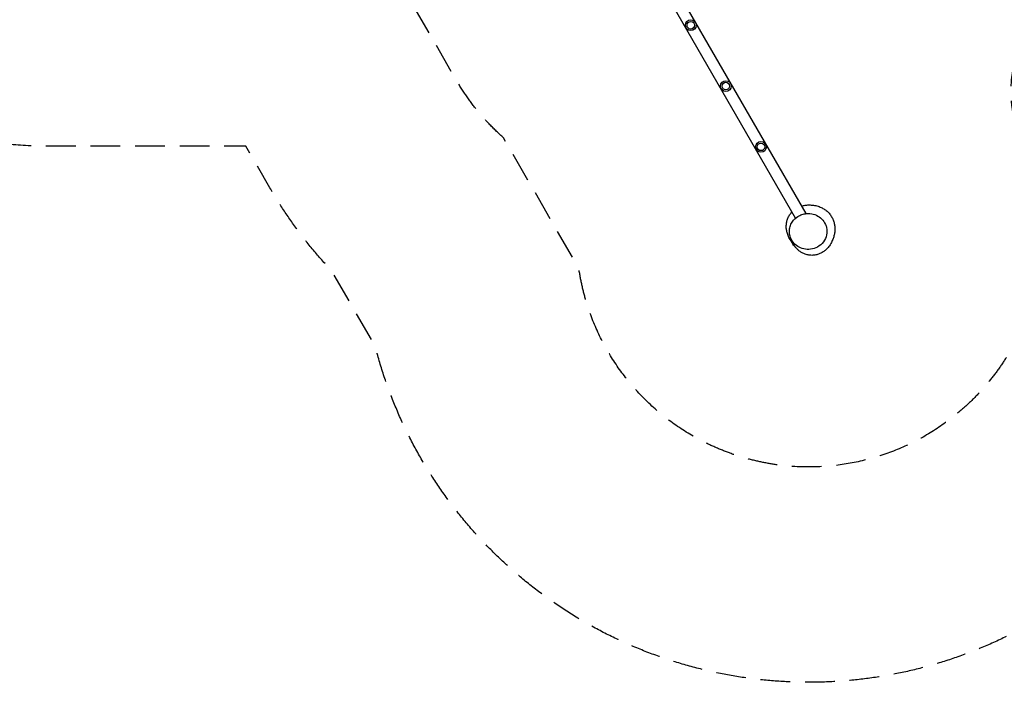
# Model space of a CAD drawing. Units: millimetres. Extents: x -5920 to 6905, y -5239 to 4350.
# Drawn here: x -1882 to 2325, y -5239 to -2408 of the extents above; entities that cross this region are included whole.
import ezdxf

# ---------------------------------------------------------------- set-up
doc = ezdxf.new("R2010")
doc.units = ezdxf.units.MM
doc.header["$LTSCALE"] = 20
doc.linetypes.add('HIDDEN', pattern=[9.525, 6.35, -3.175])
for name, color, linetype in [('2d', 230, 'Continuous'), ('ASTM-BufferZone', 240, 'HIDDEN'), ('ASTM-SafetyZone', 64, 'HIDDEN')]:
    doc.layers.add(name, color=color, linetype=linetype)

msp = doc.modelspace()

# ---------------------------------------------------------------- linework, layer by layer
at = {"layer": '2d'}
for p, q in [((1433.3, -3256.4), (864.5, -2271.1)), ((1477.9, -3236.9), (906.3, -2247))]:
    msp.add_line(p, q, dxfattribs=at)
for centre, radius in [((985.4, -2432.2), 23), ((985.4, -2432.2), 16), ((1135.4, -2692), 23), ((1135.4, -2692), 16), ((1285.4, -2951.9), 23), ((1285.4, -2951.9), 16)]:
    msp.add_circle(centre, radius, dxfattribs=at)
for points, knots in [([(1434.1, -3381.7), (1433.5, -3381.1), (1432.9, -3380.5), (1430.8, -3378.2), (1429.3, -3376.5), (1425.8, -3372.4), (1424, -3370), (1419.9, -3364.6), (1417.7, -3361.5), (1413.5, -3355), (1411.5, -3351.8), (1407.9, -3345.3), (1406.3, -3342.2), (1403.4, -3336.2), (1402.2, -3333.3), (1400, -3327.7), (1399, -3324.9), (1397.4, -3319.6), (1396.7, -3316.9), (1395.5, -3311.7), (1395, -3309.2), (1394.2, -3304.1), (1393.9, -3301.5), (1393.5, -3296.5), (1393.4, -3293.9), (1393.5, -3288.9), (1393.6, -3286.3), (1394, -3281.2), (1394.3, -3278.7), (1395.2, -3273.5), (1395.7, -3271), (1397.1, -3265.8), (1397.9, -3263.3), (1399.7, -3258.2), (1400.8, -3255.7), (1403.1, -3250.8), (1404.3, -3248.4), (1407.1, -3243.7), (1408.5, -3241.5), (1411.6, -3237.1), (1413.3, -3235.1), (1415.9, -3232), (1416.9, -3230.9), (1418, -3229.8)], [3531.54166, 3531.54166, 3531.54166, 3531.54166, 3547.310922, 3547.310922, 3593.726493, 3593.726493, 3656.295152, 3656.295152, 3733.921725, 3733.921725, 3807.893169, 3807.893169, 3869.585792, 3869.585792, 3920.080887, 3920.080887, 3961.657178, 3961.657178, 3996.48494, 3996.48494, 4026.466759, 4026.466759, 4052.879387, 4052.879387, 4076.568403, 4076.568403, 4098.26452, 4098.26452, 4118.526897, 4118.526897, 4137.784836, 4137.784836, 4156.366031, 4156.366031, 4174.512077, 4174.512077, 4192.98342, 4192.98342, 4211.9756, 4211.9756, 4231.081433, 4231.081433, 4242.631975, 4242.631975, 4242.631975, 4242.631975]), ([(1470.5, -3238.1), (1463.6, -3239.5), (1457.1, -3241.7), (1440.7, -3249.7), (1431.8, -3256.7), (1424.8, -3265.1), (1420.3, -3270.5), (1416.5, -3276.4), (1410.8, -3288.9), (1408.9, -3295.5), (1406.2, -3312.3), (1406.8, -3322.7), (1412, -3342), (1416.3, -3350.8), (1427.8, -3365.9), (1434.5, -3372.1), (1450.2, -3382.2), (1459, -3385.8), (1477.9, -3390.1), (1487.8, -3390.6), (1507.9, -3388), (1517.9, -3384.6), (1536.9, -3374.2), (1545.4, -3366.8), (1558.8, -3348.9), (1563.5, -3338.5), (1567.7, -3317.4), (1567.6, -3307), (1563.2, -3287.4), (1559.2, -3278.3), (1548.3, -3262.8), (1541.8, -3256.3), (1526.7, -3245.7), (1518.2, -3241.7), (1499.7, -3236.7), (1490.1, -3235.8), (1477.1, -3236.9), (1473.8, -3237.4), (1470.5, -3238.1)], [-58.677755, -58.677755, -58.677755, -58.677755, -36.921231, -36.921231, 0, 0, 0, 23.835032, 23.835032, 47.505024, 47.505024, 82.899464, 82.899464, 114.740941, 114.740941, 143.358581, 143.358581, 171.967839, 171.967839, 201.891522, 201.891522, 234.80177, 234.80177, 272.060142, 272.060142, 311.029881, 311.029881, 346.59199, 346.59199, 378.887358, 378.887358, 407.49149, 407.49149, 435.695773, 435.695773, 464.967273, 464.967273, 475.47008, 475.47008, 475.47008, 475.47008]), ([(1459.3, -3204.7), (1459.4, -3204.7), (1459.6, -3204.6), (1462.1, -3203.9), (1464.4, -3203.3), (1469, -3202.2), (1471.4, -3201.8), (1476.4, -3201), (1479, -3200.7), (1484.5, -3200.2), (1487.4, -3200), (1493.4, -3199.9), (1496.5, -3200), (1503, -3200.3), (1506.4, -3200.7), (1513, -3201.6), (1516.4, -3202.2), (1522.9, -3203.7), (1526, -3204.5), (1532.2, -3206.4), (1535.1, -3207.5), (1540.8, -3209.8), (1543.5, -3211), (1548.8, -3213.7), (1551.4, -3215.1), (1556.3, -3218.1), (1558.7, -3219.7), (1563.3, -3223.1), (1565.5, -3224.9), (1569.8, -3228.6), (1571.9, -3230.5), (1575.8, -3234.6), (1577.7, -3236.7), (1581.3, -3241.2), (1583, -3243.5), (1586.1, -3248.2), (1587.5, -3250.5), (1590.2, -3255.3), (1591.5, -3257.8), (1593.7, -3262.8), (1594.7, -3265.3), (1596.5, -3270.3), (1597.2, -3272.9), (1598.6, -3277.9), (1599.1, -3280.5), (1600.1, -3285.5), (1600.4, -3288), (1601, -3293), (1601.2, -3295.5), (1601.3, -3300.6), (1601.4, -3303), (1601.2, -3308.1), (1601, -3310.5), (1600.6, -3315.6), (1600.2, -3318.1), (1599.4, -3323.1), (1598.9, -3325.7), (1597.7, -3330.8), (1597.1, -3333.4), (1595.5, -3338.6), (1594.6, -3341.3), (1592.6, -3346.7), (1591.5, -3349.5), (1589, -3355.1), (1587.6, -3358), (1584.4, -3363.9), (1582.7, -3366.8), (1579, -3372.5), (1577, -3375.3), (1573, -3380.5), (1571, -3382.9), (1566.9, -3387.3), (1564.9, -3389.3), (1560.9, -3393), (1558.9, -3394.7), (1554.8, -3397.9), (1552.7, -3399.3), (1548.6, -3402.1), (1546.4, -3403.3), (1542.1, -3405.7), (1539.9, -3406.8), (1535.4, -3408.8), (1533.1, -3409.7), (1528.3, -3411.3), (1525.9, -3412.1), (1520.8, -3413.3), (1518.1, -3413.9), (1512.6, -3414.7), (1509.8, -3415), (1504.2, -3415.3), (1501.4, -3415.3), (1495.9, -3415), (1493.1, -3414.8), (1487.7, -3414), (1485, -3413.5), (1479.8, -3412.2), (1477.3, -3411.5), (1472.4, -3409.8), (1470.1, -3408.9), (1465.6, -3406.9), (1463.4, -3405.8), (1459.3, -3403.6), (1457.4, -3402.4), (1453.6, -3400), (1451.9, -3398.7), (1448.5, -3396.1), (1446.9, -3394.8), (1443.8, -3392.2), (1442.4, -3390.8), (1439.6, -3388.1), (1438.3, -3386.7), (1435.8, -3383.9), (1434.6, -3382.5), (1432.4, -3379.6), (1431.3, -3378.2), (1429.2, -3375.3), (1428.2, -3373.8), (1426.3, -3370.8), (1425.4, -3369.3), (1423.7, -3366.3), (1422.8, -3364.8), (1421.2, -3361.6), (1420.4, -3360), (1418.8, -3356.7), (1418, -3355), (1416.4, -3351.4), (1415.7, -3349.5), (1414.1, -3345.7), (1413.3, -3343.7), (1412.3, -3341.3), (1412.2, -3340.8), (1412, -3340.3)], [4404.026748, 4404.026748, 4404.026748, 4404.026748, 4406.110517, 4406.110517, 4437.496437, 4437.496437, 4471.919861, 4471.919861, 4510.944494, 4510.944494, 4555.19029, 4555.19029, 4604.458745, 4604.458745, 4656.409545, 4656.409545, 4706.975041, 4706.975041, 4753.256881, 4753.256881, 4794.616797, 4794.616797, 4831.542489, 4831.542489, 4864.752124, 4864.752124, 4895.151857, 4895.151857, 4923.265551, 4923.265551, 4949.496026, 4949.496026, 4974.282071, 4974.282071, 4997.981649, 4997.981649, 5020.821986, 5020.821986, 5044.718271, 5044.718271, 5069.061961, 5069.061961, 5094.070912, 5094.070912, 5119.992183, 5119.992183, 5146.847509, 5146.847509, 5175.0966, 5175.0966, 5205.095484, 5205.095484, 5237.18336, 5237.18336, 5271.769421, 5271.769421, 5309.338569, 5309.338569, 5350.45656, 5350.45656, 5395.76082, 5395.76082, 5445.882451, 5445.882451, 5501.044246, 5501.044246, 5559.493829, 5559.493829, 5615.246525, 5615.246525, 5662.131273, 5662.131273, 5700.680648, 5700.680648, 5732.585504, 5732.585504, 5759.848171, 5759.848171, 5783.84063, 5783.84063, 5805.477355, 5805.477355, 5825.393046, 5825.393046, 5844.679091, 5844.679091, 5865.224319, 5865.224319, 5885.542337, 5885.542337, 5905.755349, 5905.755349, 5925.898881, 5925.898881, 5946.046592, 5946.046592, 5966.252882, 5966.252882, 5986.58684, 5986.58684, 6007.17211, 6007.17211, 6028.196877, 6028.196877, 6049.903269, 6049.903269, 6072.57513, 6072.57513, 6096.317921, 6096.317921, 6121.790151, 6121.790151, 6149.175636, 6149.175636, 6178.931206, 6178.931206, 6211.617173, 6211.617173, 6247.939353, 6247.939353, 6288.802499, 6288.802499, 6335.390834, 6335.390834, 6389.279726, 6389.279726, 6452.532358, 6452.532358, 6527.371365, 6527.371365, 6545.82088, 6545.82088, 6545.82088, 6545.82088]), ([(1562.6, -3287.5), (1562.6, -3287.6), (1562.6, -3287.7), (1562.8, -3288.2), (1562.9, -3288.4), (1563.1, -3289), (1563.2, -3289.3), (1563.3, -3289.5), (1563.3, -3289.5), (1563.3, -3289.5)], [0, 0, 0, 0, 10.000012, 10.000012, 40.000333, 40.000333, 90.965798, 90.965798, 113.47776, 113.47776, 113.47776, 113.47776])]:
    msp.add_open_spline(points, degree=3, knots=knots, dxfattribs=at)
at = {"layer": 'ASTM-BufferZone', "flags": 128}
msp.add_lwpolyline([(2784, 2078.8), (4303.7, 2979.9, -0.419461), (5560.8, 2655.1), (5859.8, 2137.2, -0.412704), (5552.7, 915.4), (4015.6, -9.6, 0.188589), (3793.4, -298.2, -0.13694), (3086.9, -1436.1, 0.16045), (2934.2, -1709.2, -0.187277), (2554.5, -2312.5, 0.352098), (2396.5, -2918.8, -1.148508), (507.2, -3470.6), (185.1, -2912.6, -0.081128), (-16, -2666.8), (-239.8, -2279.1, 0.267949), (-672.8, -2029.1), (-1751.4, -2029.1, -0.203017), (-2458.8, -1729.5, 0.203017), (-2817.9, -1577.5), (-4090.4, -1577.5, -0.414214), (-5000.4, -667.5), (-5000.4, -115.8, -0.414214), (-4090.4, 794.2), (-3410.8, 794.2, 0.450925), (-2497.9, 1827.8, -0.030933), (-2505.4, 1949.9, -0.138153), (-2359.9, 2466.6, -0.43144), (-1451.3, 3429.9), (-746.5, 3429.9, -0.221132), (-50.6, 3106.3, 0.221132), (331.7, 2928.5), (695.1, 2928.5, -0.278569), (1500.5, 2442, 0.429267)], format="xyb", close=True, dxfattribs=at)
at = {"layer": 'ASTM-SafetyZone', "flags": 128}
msp.add_lwpolyline([(2314.8, 2870.2), (3832.5, 3770, -0.418916), (6357.6, 3115.1), (6654.1, 2601.4, -0.411572), (6027.1, 127.1), (4625.5, -716.4, -0.114461), (3805.4, -2021.8, -0.12553), (3341.4, -2841.2, -1.001868), (-362.7, -3803.8), (-549.1, -3481, -0.058151), (-812.7, -3126.8), (-915.3, -2949.1), (-1751.4, -2949.1, -0.177579), (-2983, -2497.5), (-4090.4, -2497.5, -0.414214), (-5920.4, -667.5), (-5920.4, -115.8, -0.414214), (-4090.4, 1714.2), (-3410.8, 1714.2, -0.030933), (-3425.4, 1949.9, -0.100995), (-3272.7, 2698.3, -0.385884), (-1451.3, 4349.9), (-746.5, 4349.9, -0.191869), (512, 3848.5), (695.1, 3848.5, -0.278569)], format="xyb", close=True, dxfattribs=at)

doc.saveas('drawing.dxf')
